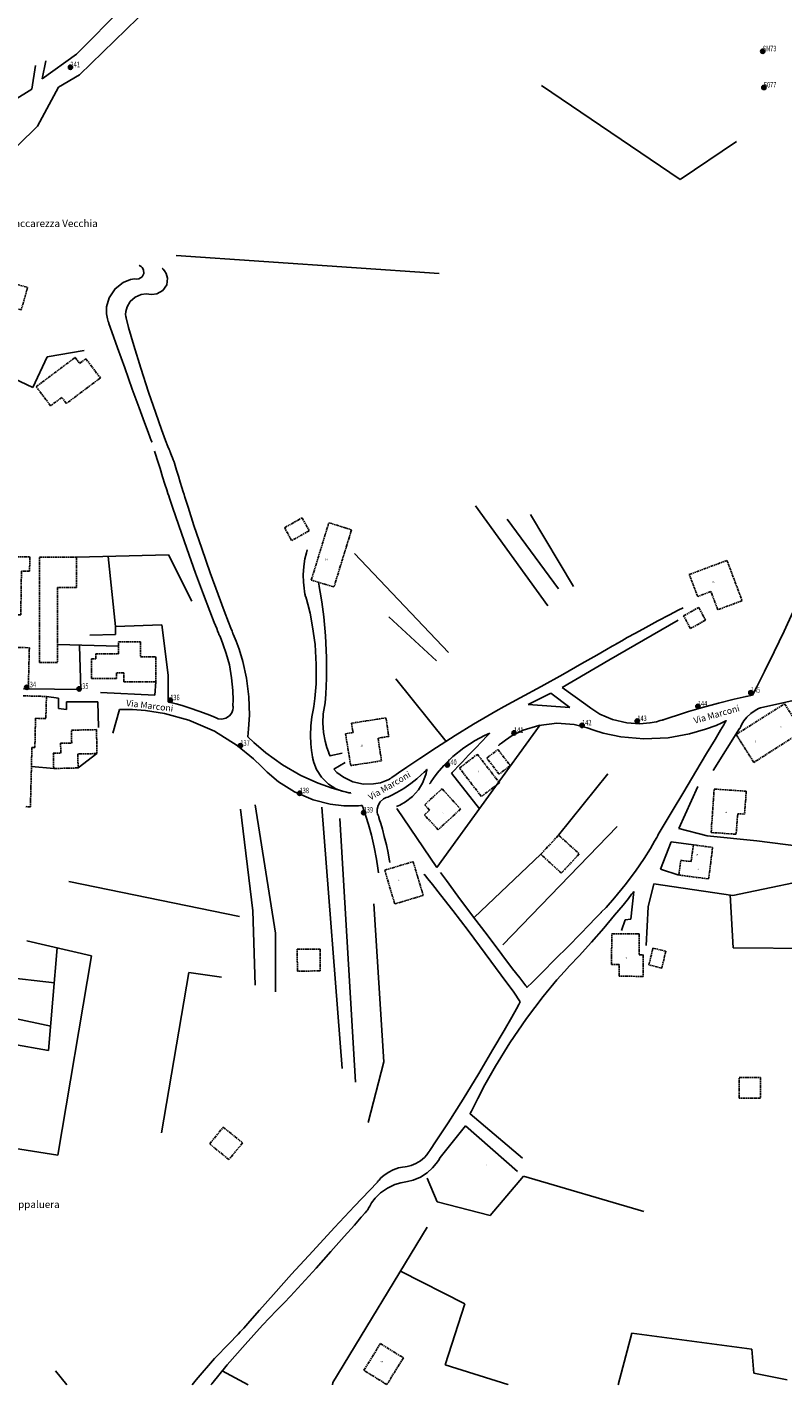
# Model space of a CAD drawing. Extents: x 1530631 to 1534359, y 5063467 to 5066810.
# Drawn here: x 1532879 to 1533233, y 5064143 to 5064777 of the extents above; entities that cross this region are included whole.
import ezdxf

# ---------------------------------------------------------------- set-up
doc = ezdxf.new("R2010")
doc.units = 0
doc.header["$LTSCALE"] = 0.1
doc.header["$MEASUREMENT"] = 0
doc.linetypes.add('CONTINUA', pattern=[0])
doc.linetypes.add('TIPO15', pattern=[35, 14, -3, 6, -3, 6, -3])
doc.layers.get('0').update_dxf_attribs({"linetype": 'CONTINUOUS'})
for name, color, linetype in [('02-001-CIVICO', 7, 'CONTINUA'), ('06-006-MONUMENTO', 253, 'TIPO15'), ('07-004-VIABILITÀ_-_SECONDARIA', 253, 'CONTINUA'), ('19-002-VARIE_TERRITORIALI', 253, 'CONTINUA'), ('19-008-TESTI_VIE_E_PIAZZE', 7, 'CONTINUA'), ('19-015-NOME_CENTRO_ABITATO', 7, 'CONTINUA'), ('ILLUMINAZIONE PUBBLICA', 1, 'CONTINUOUS')]:
    doc.layers.add(name, color=color, linetype=linetype)
doc.styles.get("Standard").update_dxf_attribs({"font": 'complex.shx'})

# ---------------------------------------------------------------- blocks, each defined once
blk = doc.blocks.new('symbolLayer0')
at = {"true_color": 0xff0c0c}
h = blk.add_hatch(color=1, dxfattribs=at)
h.dxf.hatch_style = 1
h.paths.add_polyline_path([(-1, 0, 1), (1, 0, 1)])
at = {"color": 18, "linetype": 'Continuous', "true_color": 0x000000}
blk.add_lwpolyline([(-1, 0, 1), (1, 0, 1)], format="xyb", close=True, dxfattribs=at)

msp = doc.modelspace()

# ---------------------------------------------------------------- linework, layer by layer
at = {"layer": '06-006-MONUMENTO'}
for points in [[(1532879.55, 5064655.59), (1532876.55, 5064645.09), (1532868.25, 5064647.49), (1532871.25, 5064657.99), (1532879.55, 5064655.59), (1532879.55, 5064655.59)], [(1532883.55, 5064609.19), (1532901.75, 5064622.89), (1532903.85, 5064620.09), (1532906.75, 5064622.29), (1532913.55, 5064613.29), (1532897.65, 5064601.39), (1532895.55, 5064604.19), (1532890.25, 5064600.29), (1532883.55, 5064609.19), (1532883.55, 5064609.19)], [(1533002.95, 5064537.29), (1532999.65, 5064543.29), (1533007.85, 5064547.89), (1533011.15, 5064541.89), (1533002.95, 5064537.29), (1533002.95, 5064537.29)], [(1533030.95, 5064542.29), (1533022.75, 5064515.59), (1533012.15, 5064518.79), (1533020.35, 5064545.59), (1533030.95, 5064542.29), (1533030.95, 5064542.29)], [(1532860.25, 5064529.89), (1532880.55, 5064529.59), (1532880.45, 5064522.89), (1532876.65, 5064522.89), (1532876.35, 5064502.49), (1532862.45, 5064502.69), (1532862.55, 5064510.29), (1532867.55, 5064510.19), (1532867.65, 5064517.59), (1532860.05, 5064517.69), (1532860.25, 5064529.89), (1532860.25, 5064529.89)], [(1532885.05, 5064529.49), (1532902.35, 5064529.49), (1532902.35, 5064515.29), (1532893.45, 5064515.29), (1532893.45, 5064480.29), (1532885.05, 5064480.29), (1532885.05, 5064529.49), (1532885.05, 5064529.49)], [(1533188.85, 5064521.39), (1533206.45, 5064527.99), (1533213.55, 5064509.19), (1533202.15, 5064504.89), (1533198.95, 5064513.49), (1533192.75, 5064511.09), (1533188.85, 5064521.39), (1533188.85, 5064521.39)], [(1533186.15, 5064502.09), (1533193.25, 5064505.99), (1533196.45, 5064500.09), (1533189.35, 5064496.19), (1533186.15, 5064502.09), (1533186.15, 5064502.09)], [(1532874.95, 5064487.29), (1532880.35, 5064487.19), (1532879.85, 5064467.89), (1532877.55, 5064467.89)], [(1532911.35, 5064484.39), (1532922.05, 5064484.39), (1532922.05, 5064489.89), (1532932.35, 5064489.89), (1532932.35, 5064482.89), (1532939.45, 5064482.89), (1532939.45, 5064471.19), (1532924.45, 5064471.19), (1532924.45, 5064475.49), (1532921.05, 5064475.49), (1532921.05, 5064472.79), (1532909.35, 5064472.79), (1532909.35, 5064481.99), (1532911.35, 5064481.99), (1532911.35, 5064484.39), (1532911.35, 5064484.39)], [(1532877.45, 5064464.69), (1532888.35, 5064464.39), (1532888.05, 5064454.09), (1532883.25, 5064454.19), (1532882.95, 5064440.49), (1532881.55, 5064440.49), (1532880.85, 5064412.79), (1532878.65, 5064412.89)], [(1533219.05, 5064433.59), (1533210.75, 5064446.59), (1533233.35, 5064460.99), (1533241.65, 5064447.99), (1533219.05, 5064433.59), (1533219.05, 5064433.59)], [(1532891.75, 5064430.69), (1532891.55, 5064437.89), (1532895.05, 5064437.89), (1532894.95, 5064442.49), (1532900.15, 5064442.59), (1532900.05, 5064448.59), (1532911.75, 5064448.89), (1532911.95, 5064437.69), (1532902.95, 5064437.49), (1532903.15, 5064430.99), (1532891.75, 5064430.69), (1532891.75, 5064430.69)], [(1533030.95, 5064451.89), (1533047.05, 5064454.39), (1533048.35, 5064445.69), (1533043.35, 5064444.89), (1533044.95, 5064434.29), (1533030.55, 5064432.09), (1533028.15, 5064446.99), (1533031.65, 5064447.49), (1533030.95, 5064451.89), (1533030.95, 5064451.89)], [(1533081.45, 5064430.89), (1533089.75, 5064437.39), (1533100.05, 5064424.09), (1533091.65, 5064417.59), (1533081.45, 5064430.89), (1533081.45, 5064430.89)], [(1533094.15, 5064435.59), (1533099.35, 5064439.59), (1533105.15, 5064432.09), (1533099.95, 5064428.09), (1533094.15, 5064435.59), (1533094.15, 5064435.59)], [(1533081.95, 5064411.79), (1533071.45, 5064402.09), (1533065.05, 5064408.99), (1533067.45, 5064411.29), (1533065.15, 5064413.79), (1533073.25, 5064421.19), (1533081.95, 5064411.79), (1533081.95, 5064411.79)], [(1533200.45, 5064421.09), (1533215.45, 5064420.09), (1533214.65, 5064409.39), (1533211.45, 5064409.59), (1533210.75, 5064399.99), (1533199.05, 5064400.79), (1533200.45, 5064421.09), (1533200.45, 5064421.09)], [(1533129.05, 5064381.79), (1533119.45, 5064390.59), (1533127.75, 5064399.59), (1533137.35, 5064390.79), (1533129.05, 5064381.79), (1533129.05, 5064381.79)], [(1533199.75, 5064393.79), (1533197.85, 5064379.09), (1533183.95, 5064380.89), (1533184.85, 5064387.79), (1533189.65, 5064387.19), (1533190.75, 5064394.99), (1533199.75, 5064393.79), (1533199.75, 5064393.79)], [(1533046.45, 5064383.19), (1533059.75, 5064387.19), (1533064.45, 5064371.39), (1533051.15, 5064367.39), (1533046.45, 5064383.19), (1533046.45, 5064383.19)], [(1533152.65, 5064353.49), (1533165.45, 5064353.39), (1533165.35, 5064343.59), (1533167.35, 5064343.59), (1533167.25, 5064333.49), (1533156.05, 5064333.69), (1533156.05, 5064339.09), (1533152.45, 5064339.09), (1533152.65, 5064353.49), (1533152.65, 5064353.49)], [(1533005.55, 5064346.19), (1533016.25, 5064346.29), (1533016.35, 5064336.09), (1533005.65, 5064335.99), (1533005.55, 5064346.19), (1533005.55, 5064346.19)], [(1533177.85, 5064345.29), (1533175.95, 5064337.39), (1533169.95, 5064338.89), (1533171.85, 5064346.79), (1533177.85, 5064345.29), (1533177.85, 5064345.29)], [(1533212.15, 5064276.59), (1533212.15, 5064286.19), (1533222.15, 5064286.19), (1533222.15, 5064276.59), (1533212.15, 5064276.59), (1533212.15, 5064276.59)], [(1532970.95, 5064262.99), (1532980.05, 5064255.69), (1532973.65, 5064247.89), (1532964.65, 5064255.19), (1532970.95, 5064262.99), (1532970.95, 5064262.99)], [(1533036.75, 5064149.39), (1533044.45, 5064161.89), (1533055.25, 5064155.19), (1533047.45, 5064142.69), (1533036.75, 5064149.39), (1533036.75, 5064149.39)]]:
    msp.add_lwpolyline(points, dxfattribs=at)
at = {"layer": '07-004-VIABILITÀ_-_SECONDARIA'}
for points in [[(1532946.35, 5064809.09), (1532902.35, 5064764.69)], [(1532947.35, 5064797.59), (1532903.75, 5064754.99)], [(1532902.35, 5064764.69), (1532886.35, 5064753.09)], [(1532886.35, 5064753.09), (1532888.05, 5064761.59)], [(1532883.15, 5064759.29), (1532881.45, 5064748.29)], [(1532903.75, 5064754.99), (1532893.95, 5064749.19)], [(1532881.45, 5064748.29), (1532859.15, 5064734.49)], [(1532893.95, 5064749.19), (1532884.15, 5064730.99)], [(1532884.15, 5064730.99), (1532865.95, 5064713.19)], [(1532929.55, 5064659.59), (1532930.25, 5064659.49), (1532931.55, 5064659.59), (1532933.05, 5064660.59), (1532933.85, 5064662.19), (1532933.65, 5064663.79), (1532933.15, 5064664.89), (1532932.55, 5064665.39), (1532932.05, 5064665.69), (1532931.85, 5064665.79), (1532931.85, 5064665.79), (1532931.75, 5064665.89), (1532931.75, 5064665.89), (1532931.75, 5064665.89), (1532931.75, 5064665.89)], [(1532936.25, 5064652.49), (1532937.55, 5064652.29), (1532939.95, 5064652.59), (1532942.75, 5064654.19), (1532944.55, 5064656.89), (1532944.85, 5064659.89), (1532944.25, 5064662.09), (1532943.55, 5064663.39), (1532942.95, 5064664.09), (1532942.65, 5064664.39), (1532942.55, 5064664.49), (1532942.45, 5064664.49), (1532942.45, 5064664.49), (1532942.45, 5064664.49), (1532942.45, 5064664.49)], [(1532929.55, 5064659.59), (1532927.65, 5064659.29), (1532924.15, 5064657.89), (1532920.45, 5064654.99), (1532917.65, 5064650.79), (1532916.45, 5064646.59), (1532916.45, 5064643.19), (1532916.85, 5064640.89), (1532917.15, 5064639.69), (1532917.45, 5064639.09), (1532917.55, 5064638.79), (1532917.55, 5064638.79), (1532917.55, 5064638.79), (1532917.55, 5064638.79), (1532917.55, 5064638.79)], [(1532936.25, 5064652.49), (1532934.95, 5064652.59), (1532932.55, 5064652.29), (1532929.75, 5064651.09), (1532927.45, 5064648.99), (1532926.05, 5064646.49), (1532925.45, 5064644.29), (1532925.35, 5064642.89), (1532925.45, 5064641.99), (1532925.55, 5064641.59), (1532925.55, 5064641.49), (1532925.55, 5064641.39), (1532925.55, 5064641.39), (1532925.55, 5064641.39), (1532925.55, 5064641.39)], [(1532925.55, 5064641.39), (1532926.75, 5064636.89), (1532929.15, 5064628.49), (1532932.45, 5064617.79), (1532936.05, 5064606.69), (1532939.45, 5064596.79), (1532942.15, 5064589.19), (1532944.05, 5064584.09), (1532945.15, 5064581.29), (1532945.65, 5064579.89), (1532945.95, 5064579.29), (1532945.95, 5064579.09), (1532945.95, 5064579.09), (1532945.95, 5064579.09), (1532945.95, 5064579.09)], [(1532917.55, 5064638.79), (1532918.95, 5064634.79), (1532921.55, 5064627.39), (1532924.95, 5064617.99), (1532928.45, 5064608.09), (1532931.75, 5064599.29), (1532934.25, 5064592.49), (1532935.95, 5064587.89), (1532936.85, 5064585.29), (1532937.35, 5064584.09), (1532937.55, 5064583.59), (1532937.55, 5064583.39), (1532937.55, 5064583.39), (1532937.55, 5064583.39), (1532937.55, 5064583.39)], [(1532938.85, 5064579.09), (1532939.35, 5064577.59), (1532940.25, 5064574.69), (1532941.45, 5064570.99), (1532942.65, 5064567.09), (1532943.75, 5064563.69), (1532944.55, 5064560.99), (1532945.15, 5064559.29), (1532945.55, 5064558.19), (1532945.65, 5064557.79), (1532945.75, 5064557.59), (1532945.75, 5064557.49), (1532945.75, 5064557.49), (1532945.75, 5064557.49), (1532945.75, 5064557.49)], [(1532945.95, 5064579.09), (1532946.15, 5064578.69), (1532946.45, 5064577.89), (1532946.85, 5064576.99), (1532947.25, 5064575.99), (1532947.55, 5064575.09), (1532947.85, 5064574.39), (1532948.05, 5064573.89), (1532948.15, 5064573.59), (1532948.15, 5064573.49), (1532948.25, 5064573.49), (1532948.25, 5064573.39), (1532948.25, 5064573.39), (1532948.25, 5064573.39), (1532948.25, 5064573.39)], [(1532948.25, 5064573.39), (1532948.55, 5064572.29), (1532949.15, 5064570.19), (1532950.05, 5064567.39), (1532950.85, 5064564.59), (1532951.65, 5064562.09), (1532952.25, 5064560.09), (1532952.65, 5064558.79), (1532952.85, 5064557.99), (1532953.05, 5064557.69), (1532953.05, 5064557.49), (1532953.05, 5064557.49), (1532953.05, 5064557.49), (1532953.05, 5064557.49), (1532953.05, 5064557.49)], [(1532945.75, 5064557.49), (1532947.25, 5064552.89), (1532950.15, 5064544.39), (1532953.95, 5064533.49), (1532958.05, 5064522.09), (1532961.75, 5064511.99), (1532964.75, 5064504.19), (1532966.75, 5064498.99), (1532967.95, 5064496.09), (1532968.45, 5064494.59), (1532968.75, 5064494.09), (1532968.75, 5064493.89), (1532968.85, 5064493.89), (1532968.85, 5064493.79), (1532968.85, 5064493.79)], [(1532953.05, 5064557.49), (1532954.55, 5064552.89), (1532957.25, 5064544.39), (1532960.95, 5064533.49), (1532964.85, 5064522.19), (1532968.55, 5064512.09), (1532971.45, 5064504.39), (1532973.45, 5064499.19), (1532974.55, 5064496.29), (1532975.15, 5064494.89), (1532975.35, 5064494.29), (1532975.35, 5064494.09), (1532975.45, 5064494.09), (1532975.45, 5064494.09), (1532975.45, 5064494.09)], [(1533010.25, 5064532.99), (1533009.85, 5064531.49), (1533009.15, 5064528.69), (1533008.65, 5064525.09), (1533008.35, 5064521.19), (1533008.45, 5064517.79), (1533008.75, 5064515.09), (1533008.95, 5064513.39), (1533009.15, 5064512.39), (1533009.25, 5064511.89), (1533009.35, 5064511.69), (1533009.35, 5064511.69), (1533009.35, 5064511.69), (1533009.35, 5064511.69), (1533009.35, 5064511.69)], [(1533218.35, 5064464.99), (1533220.35, 5064468.89), (1533224.05, 5064475.99), (1533228.55, 5064485.29), (1533233.15, 5064494.99), (1533237.25, 5064503.79), (1533240.25, 5064510.59), (1533242.25, 5064515.09), (1533243.35, 5064517.69), (1533243.85, 5064518.99), (1533244.15, 5064519.49), (1533244.15, 5064519.59), (1533244.15, 5064519.69), (1533244.15, 5064519.69), (1533244.15, 5064519.69)], [(1533018.65, 5064461.49), (1533018.95, 5064465.49), (1533019.25, 5064472.99), (1533019.25, 5064482.59), (1533018.75, 5064492.69), (1533017.95, 5064501.69), (1533017.05, 5064508.59), (1533016.35, 5064513.19), (1533015.85, 5064515.79), (1533015.65, 5064517.09), (1533015.55, 5064517.59), (1533015.55, 5064517.69), (1533015.55, 5064517.79), (1533015.45, 5064517.79), (1533015.45, 5064517.79)], [(1533013.35, 5064459.69), (1533013.85, 5064463.39), (1533014.35, 5064470.29), (1533014.45, 5064479.29), (1533013.95, 5064488.69), (1533012.75, 5064496.99), (1533011.55, 5064503.29), (1533010.55, 5064507.49), (1533009.85, 5064509.89), (1533009.55, 5064510.99), (1533009.35, 5064511.49), (1533009.35, 5064511.59), (1533009.35, 5064511.69), (1533009.35, 5064511.69), (1533009.35, 5064511.69)], [(1533185.95, 5064505.89), (1533183.65, 5064504.69), (1533179.55, 5064502.59), (1533174.15, 5064499.69), (1533168.55, 5064496.69), (1533163.65, 5064493.99), (1533159.85, 5064491.89), (1533157.35, 5064490.39), (1533155.85, 5064489.59), (1533155.15, 5064489.19), (1533154.85, 5064489.09), (1533154.85, 5064488.99), (1533154.75, 5064488.99), (1533154.75, 5064488.99), (1533154.75, 5064488.99)], [(1533183.65, 5064500.09), (1533151.25, 5064481.39)], [(1532975.45, 5064460.09), (1532975.55, 5064462.59), (1532975.45, 5064467.19), (1532974.85, 5064473.09), (1532973.85, 5064479.19), (1532972.35, 5064484.49), (1532970.95, 5064488.59), (1532969.95, 5064491.19), (1532969.35, 5064492.69), (1532968.95, 5064493.39), (1532968.85, 5064493.69), (1532968.85, 5064493.79), (1532968.85, 5064493.79), (1532968.85, 5064493.79), (1532968.85, 5064493.79)], [(1532982.55, 5064445.59), (1532982.85, 5064449.19), (1532983.25, 5064455.69), (1532982.95, 5064464.19), (1532981.85, 5064472.99), (1532980.15, 5064480.69), (1532978.35, 5064486.49), (1532976.95, 5064490.29), (1532976.15, 5064492.49), (1532975.65, 5064493.49), (1532975.45, 5064493.89), (1532975.45, 5064494.09), (1532975.45, 5064494.09), (1532975.45, 5064494.09), (1532975.45, 5064494.09)], [(1532904.35, 5064467.59), (1532903.85, 5064488.09)], [(1533098.35, 5064457.49), (1533102.35, 5064459.69), (1533109.85, 5064463.79), (1533119.55, 5064469.09), (1533129.65, 5064474.69), (1533138.65, 5064479.79), (1533145.55, 5064483.69), (1533150.15, 5064486.39), (1533152.85, 5064487.89), (1533154.05, 5064488.59), (1533154.55, 5064488.89), (1533154.75, 5064488.99), (1533154.75, 5064488.99), (1533154.75, 5064488.99), (1533154.75, 5064488.99)], [(1533151.25, 5064481.39), (1533129.45, 5064468.59)], [(1532945.25, 5064474.29), (1532945.25, 5064461.89)], [(1532879.85, 5064467.89), (1532904.35, 5064467.59)], [(1532938.95, 5064464.99), (1532939.45, 5064471.19)], [(1533129.45, 5064468.59), (1533140.55, 5064460.59)], [(1532888.35, 5064464.39), (1532894.05, 5064463.59)], [(1532894.05, 5064463.59), (1532894.05, 5064458.69)], [(1532897.65, 5064461.89), (1532912.35, 5064461.89)], [(1532897.65, 5064458.29), (1532897.65, 5064461.89)], [(1532912.35, 5064461.89), (1532912.75, 5064449.89)], [(1532913.65, 5064466.29), (1532938.95, 5064464.99)], [(1532967.95, 5064454.29), (1532966.35, 5064454.99), (1532963.45, 5064456.19), (1532959.55, 5064457.59), (1532955.55, 5064458.99), (1532951.85, 5064460.09), (1532949.05, 5064460.89), (1532947.15, 5064461.39), (1532946.05, 5064461.69), (1532945.55, 5064461.79), (1532945.35, 5064461.79), (1532945.25, 5064461.89), (1532945.25, 5064461.89), (1532945.25, 5064461.89), (1532945.25, 5064461.89)], [(1533018.65, 5064461.49), (1533018.25, 5064459.69), (1533017.75, 5064456.29), (1533017.55, 5064451.99), (1533017.85, 5064447.49), (1533018.55, 5064443.49), (1533019.45, 5064440.49), (1533020.15, 5064438.49), (1533020.55, 5064437.39), (1533020.75, 5064436.89), (1533020.85, 5064436.69), (1533020.85, 5064436.59), (1533020.85, 5064436.59), (1533020.85, 5064436.59), (1533020.85, 5064436.59)], [(1533124.15, 5064465.89), (1533113.45, 5064460.59)], [(1533132.95, 5064459.19), (1533124.15, 5064465.89)], [(1533218.35, 5064464.99), (1533215.35, 5064464.39), (1533209.75, 5064463.09), (1533202.55, 5064461.29), (1533195.05, 5064459.29), (1533188.45, 5064457.29), (1533183.35, 5064455.69), (1533179.95, 5064454.59), (1533178.05, 5064453.89), (1533177.15, 5064453.59), (1533176.75, 5064453.49), (1533176.65, 5064453.49), (1533176.55, 5064453.49), (1533176.55, 5064453.49), (1533176.55, 5064453.49)], [(1533244.45, 5064463.99), (1533222.15, 5064459.09)], [(1532894.05, 5064458.69), (1532897.65, 5064458.29)], [(1532922.55, 5064458.29), (1532919.45, 5064447.19)], [(1532988.85, 5064431.59), (1532985.05, 5064435.29), (1532977.45, 5064441.39), (1532966.85, 5064448.09), (1532954.85, 5064453.29), (1532943.55, 5064456.49), (1532934.65, 5064457.89), (1532928.55, 5064458.29), (1532925.15, 5064458.29), (1532923.45, 5064458.29), (1532922.85, 5064458.29), (1532922.65, 5064458.29), (1532922.55, 5064458.29), (1532922.55, 5064458.29), (1532922.55, 5064458.29)], [(1532967.95, 5064454.29), (1532968.65, 5064453.99), (1532970.25, 5064453.79), (1532972.15, 5064454.19), (1532973.85, 5064455.29), (1532974.95, 5064456.79), (1532975.45, 5064458.19), (1532975.55, 5064459.09), (1532975.55, 5064459.69), (1532975.55, 5064459.89), (1532975.45, 5064459.99), (1532975.45, 5064460.09), (1532975.45, 5064460.09), (1532975.45, 5064460.09), (1532975.45, 5064460.09)], [(1533013.35, 5064459.69), (1533012.95, 5064457.99), (1533012.35, 5064454.79), (1533011.95, 5064450.59), (1533011.75, 5064446.19), (1533011.95, 5064442.29), (1533012.25, 5064439.19), (1533012.55, 5064437.19), (1533012.75, 5064436.09), (1533012.85, 5064435.59), (1533012.85, 5064435.29), (1533012.85, 5064435.29), (1533012.85, 5064435.29), (1533012.85, 5064435.19), (1533012.85, 5064435.19)], [(1533098.35, 5064457.49), (1533094.65, 5064455.29), (1533087.95, 5064451.39), (1533079.45, 5064446.19), (1533070.65, 5064440.59), (1533062.85, 5064435.39), (1533056.85, 5064431.39), (1533052.85, 5064428.69), (1533050.65, 5064427.09), (1533049.55, 5064426.29), (1533049.15, 5064425.99), (1533048.95, 5064425.89), (1533048.95, 5064425.89), (1533048.95, 5064425.89), (1533048.95, 5064425.89)], [(1533113.45, 5064460.59), (1533132.95, 5064459.19)], [(1533140.55, 5064460.59), (1533142.75, 5064458.89), (1533146.95, 5064456.19), (1533152.95, 5064453.59), (1533159.65, 5064451.99), (1533165.75, 5064451.59), (1533170.45, 5064451.99), (1533173.55, 5064452.59), (1533175.25, 5064453.09), (1533176.15, 5064453.29), (1533176.45, 5064453.39), (1533176.55, 5064453.39), (1533176.55, 5064453.49), (1533176.55, 5064453.49), (1533176.55, 5064453.49)], [(1533222.15, 5064459.09), (1533221.25, 5064458.79), (1533219.55, 5064457.89), (1533217.65, 5064456.49), (1533215.75, 5064454.69), (1533214.35, 5064452.99), (1533213.35, 5064451.49), (1533212.85, 5064450.39), (1533212.55, 5064449.79), (1533212.45, 5064449.49), (1533212.45, 5064449.39), (1533212.45, 5064449.39), (1533212.45, 5064449.39), (1533212.35, 5064449.39), (1533212.35, 5064449.39)], [(1533144.25, 5064448.59), (1533141.05, 5064449.79), (1533134.95, 5064451.29), (1533126.85, 5064451.89), (1533118.45, 5064450.89), (1533111.25, 5064448.69), (1533106.05, 5064446.09), (1533102.85, 5064443.89), (1533101.05, 5064442.59), (1533100.15, 5064441.89), (1533099.85, 5064441.59), (1533099.75, 5064441.49), (1533099.75, 5064441.49), (1533099.75, 5064441.49), (1533099.75, 5064441.49)], [(1533144.25, 5064448.59), (1533148.55, 5064447.29), (1533156.85, 5064445.59), (1533167.65, 5064444.59), (1533178.95, 5064445.09), (1533188.95, 5064446.89), (1533196.45, 5064449.09), (1533201.35, 5064450.89), (1533204.05, 5064452.09), (1533205.35, 5064452.69), (1533205.85, 5064452.99), (1533206.05, 5064452.99), (1533206.05, 5064453.09), (1533206.05, 5064453.09), (1533206.05, 5064453.09)], [(1533174.35, 5064399.89), (1533176.65, 5064403.69), (1533180.85, 5064410.69), (1533186.25, 5064419.79), (1533191.95, 5064429.29), (1533196.95, 5064437.79), (1533200.85, 5064444.29), (1533203.45, 5064448.69), (1533204.95, 5064451.19), (1533205.65, 5064452.39), (1533205.95, 5064452.89), (1533206.05, 5064452.99), (1533206.05, 5064453.09), (1533206.05, 5064453.09), (1533206.05, 5064453.09)], [(1533212.35, 5064449.39), (1533199.95, 5064429.79)], [(1532982.55, 5064445.59), (1532985.35, 5064442.89), (1532990.95, 5064437.99), (1532998.65, 5064432.39), (1533007.25, 5064427.39), (1533015.35, 5064423.79), (1533021.85, 5064421.49), (1533026.25, 5064420.29), (1533028.75, 5064419.69), (1533029.95, 5064419.39), (1533030.45, 5064419.29), (1533030.65, 5064419.29), (1533030.65, 5064419.29), (1533030.65, 5064419.29), (1533030.65, 5064419.29)], [(1533095.55, 5064447.19), (1533093.15, 5064446.09), (1533088.75, 5064443.79), (1533083.45, 5064440.39), (1533078.25, 5064436.29), (1533074.05, 5064432.09), (1533071.05, 5064428.59), (1533069.25, 5064426.19), (1533068.25, 5064424.69), (1533067.85, 5064423.99), (1533067.65, 5064423.79), (1533067.55, 5064423.69), (1533067.55, 5064423.59), (1533067.55, 5064423.59), (1533067.55, 5064423.59)], [(1533095.55, 5064447.19), (1533094.25, 5064445.89), (1533091.85, 5064443.39), (1533088.85, 5064440.29), (1533085.65, 5064436.89), (1533082.85, 5064433.89), (1533080.65, 5064431.59), (1533079.25, 5064430.09), (1533078.35, 5064429.19), (1533077.95, 5064428.79), (1533077.85, 5064428.59), (1533077.75, 5064428.49), (1533077.75, 5064428.49), (1533077.75, 5064428.49), (1533077.75, 5064428.49)], [(1533020.85, 5064436.59), (1533026.65, 5064437.89)], [(1532988.85, 5064431.59), (1532991.45, 5064428.99), (1532996.75, 5064424.49), (1533004.35, 5064419.79), (1533012.95, 5064416.09), (1533020.95, 5064414.09), (1533027.35, 5064413.29), (1533031.65, 5064413.19), (1533034.15, 5064413.29), (1533035.35, 5064413.39), (1533035.75, 5064413.39), (1533035.95, 5064413.39), (1533035.95, 5064413.39), (1533035.95, 5064413.39), (1533035.95, 5064413.39)], [(1533012.85, 5064435.19), (1533013.35, 5064433.49), (1533014.55, 5064430.29), (1533016.95, 5064426.59), (1533020.15, 5064423.39), (1533023.65, 5064421.19), (1533026.55, 5064420.09), (1533028.65, 5064419.59), (1533029.75, 5064419.29), (1533030.35, 5064419.29), (1533030.65, 5064419.29), (1533030.65, 5064419.29), (1533030.65, 5064419.29), (1533030.65, 5064419.29), (1533030.65, 5064419.29)], [(1533028.05, 5064433.49), (1533022.65, 5064430.39)], [(1533022.65, 5064430.39), (1533024.15, 5064428.89), (1533027.15, 5064426.59), (1533031.55, 5064424.49), (1533036.55, 5064423.39), (1533041.15, 5064423.49), (1533044.55, 5064424.09), (1533046.85, 5064424.89), (1533048.05, 5064425.49), (1533048.65, 5064425.79), (1533048.85, 5064425.89), (1533048.85, 5064425.89), (1533048.95, 5064425.89), (1533048.95, 5064425.89), (1533048.95, 5064425.89)], [(1533047.95, 5064417.39), (1533049.45, 5064418.09), (1533052.05, 5064419.49), (1533055.35, 5064421.39), (1533058.65, 5064423.69), (1533061.45, 5064425.89), (1533063.55, 5064427.69), (1533064.95, 5064428.99), (1533065.65, 5064429.69), (1533066.05, 5064430.09), (1533066.15, 5064430.29), (1533066.15, 5064430.29), (1533066.25, 5064430.29), (1533066.25, 5064430.29), (1533066.25, 5064430.29)], [(1533051.95, 5064412.99), (1533053.55, 5064413.59), (1533056.25, 5064415.09), (1533059.45, 5064417.59), (1533062.25, 5064420.69), (1533064.15, 5064423.89), (1533065.25, 5064426.59), (1533065.85, 5064428.39), (1533066.05, 5064429.49), (1533066.15, 5064429.99), (1533066.15, 5064430.19), (1533066.25, 5064430.29), (1533066.25, 5064430.29), (1533066.25, 5064430.29), (1533066.25, 5064430.29)], [(1533047.95, 5064417.39), (1533047.15, 5064417.19), (1533045.85, 5064416.49), (1533044.35, 5064415.19), (1533043.35, 5064413.49), (1533042.95, 5064411.69), (1533042.95, 5064410.29), (1533043.15, 5064409.39), (1533043.35, 5064408.89), (1533043.45, 5064408.69), (1533043.55, 5064408.59), (1533043.55, 5064408.49), (1533043.55, 5064408.49), (1533043.55, 5064408.49), (1533043.55, 5064408.49)], [(1533192.85, 5064422.29), (1533183.95, 5064402.69)], [(1533043.55, 5064381.89), (1533043.25, 5064384.19), (1533042.55, 5064388.39), (1533041.55, 5064393.89), (1533040.25, 5064399.59), (1533038.85, 5064404.59), (1533037.65, 5064408.39), (1533036.85, 5064410.89), (1533036.35, 5064412.29), (1533036.15, 5064412.99), (1533036.05, 5064413.29), (1533035.95, 5064413.39), (1533035.95, 5064413.39), (1533035.95, 5064413.39), (1533035.95, 5064413.39)], [(1533048.85, 5064386.79), (1533048.55, 5064388.29), (1533048.05, 5064391.29), (1533047.25, 5064394.99), (1533046.25, 5064398.89), (1533045.35, 5064402.39), (1533044.65, 5064404.99), (1533044.05, 5064406.79), (1533043.75, 5064407.79), (1533043.65, 5064408.29), (1533043.55, 5064408.49), (1533043.55, 5064408.49), (1533043.55, 5064408.49), (1533043.55, 5064408.49), (1533043.55, 5064408.49)], [(1533147.65, 5064363.49), (1533149.95, 5064365.79), (1533153.95, 5064370.29), (1533158.85, 5064376.29), (1533163.65, 5064382.69), (1533167.75, 5064388.69), (1533170.65, 5064393.39), (1533172.55, 5064396.69), (1533173.65, 5064398.49), (1533174.15, 5064399.39), (1533174.35, 5064399.79), (1533174.35, 5064399.89), (1533174.35, 5064399.89), (1533174.35, 5064399.89), (1533174.35, 5064399.89)], [(1533183.95, 5064402.69), (1533197.25, 5064399.19)], [(1533197.25, 5064399.19), (1533220.45, 5064396.89)], [(1533175.45, 5064383.59), (1533180.35, 5064396.49)], [(1533180.35, 5064396.49), (1533190.75, 5064394.99)], [(1533109.85, 5064321.69), (1533106.75, 5064326.09), (1533100.95, 5064334.09), (1533093.45, 5064344.29), (1533085.45, 5064354.99), (1533078.25, 5064364.39), (1533072.55, 5064371.69), (1533068.75, 5064376.49), (1533066.55, 5064379.19), (1533065.55, 5064380.49), (1533065.15, 5064380.99), (1533064.95, 5064381.19), (1533064.95, 5064381.19), (1533064.95, 5064381.29), (1533064.95, 5064381.29)], [(1533072.55, 5064382.09), (1533075.35, 5064378.29), (1533080.65, 5064371.09), (1533087.55, 5064361.89), (1533094.85, 5064352.29), (1533101.25, 5064343.69), (1533106.25, 5064337.09), (1533109.65, 5064332.79), (1533111.55, 5064330.29), (1533112.45, 5064329.09), (1533112.85, 5064328.59), (1533112.95, 5064328.39), (1533112.95, 5064328.39), (1533112.95, 5064328.39), (1533112.95, 5064328.39)], [(1533183.95, 5064380.89), (1533175.45, 5064383.59)], [(1533130.45, 5064335.89), (1533132.85, 5064338.39), (1533137.35, 5064343.19), (1533143.05, 5064349.49), (1533148.85, 5064356.09), (1533153.95, 5064362.09), (1533157.85, 5064366.89), (1533160.35, 5064369.99), (1533161.85, 5064371.89), (1533162.55, 5064372.69), (1533162.75, 5064373.09), (1533162.85, 5064373.19), (1533162.85, 5064373.19), (1533162.85, 5064373.19), (1533162.85, 5064373.19)], [(1533161.55, 5064360.29), (1533162.85, 5064373.19)], [(1533172.25, 5064376.79), (1533169.55, 5064366.09)], [(1533209.15, 5064371.39), (1533172.25, 5064376.79)], [(1533215.85, 5064372.79), (1533209.15, 5064371.39)], [(1533169.55, 5064366.09), (1533168.65, 5064347.89)], [(1533112.95, 5064328.39), (1533115.55, 5064330.89), (1533120.15, 5064335.49), (1533126.05, 5064341.39), (1533132.35, 5064347.69), (1533137.85, 5064353.29), (1533142.05, 5064357.69), (1533144.85, 5064360.59), (1533146.45, 5064362.19), (1533147.25, 5064362.99), (1533147.55, 5064363.29), (1533147.65, 5064363.39), (1533147.65, 5064363.49), (1533147.65, 5064363.49), (1533147.65, 5064363.49)], [(1533157.15, 5064354.99), (1533158.85, 5064359.89)], [(1533158.85, 5064359.89), (1533161.55, 5064360.29)], [(1533130.45, 5064335.89), (1533126.85, 5064331.89), (1533120.55, 5064324.19), (1533112.75, 5064313.79), (1533104.95, 5064302.39), (1533098.25, 5064291.59), (1533093.25, 5064282.79), (1533089.95, 5064276.49), (1533088.05, 5064272.69), (1533087.05, 5064270.59), (1533086.55, 5064269.69), (1533086.45, 5064269.39), (1533086.35, 5064269.29), (1533086.35, 5064269.29), (1533086.35, 5064269.29), (1533086.35, 5064269.29)], [(1533067.55, 5064252.09), (1533070.55, 5064256.59), (1533076.05, 5064265.09), (1533083.15, 5064276.19), (1533090.45, 5064288.19), (1533097.05, 5064299.29), (1533102.25, 5064308.19), (1533105.85, 5064314.49), (1533108.05, 5064318.29), (1533109.15, 5064320.39), (1533109.65, 5064321.29), (1533109.85, 5064321.59), (1533109.85, 5064321.69), (1533109.85, 5064321.69), (1533109.85, 5064321.69), (1533109.85, 5064321.69)], [(1533086.35, 5064269.29), (1533110.85, 5064248.59)], [(1533072.45, 5064248.89), (1533084.15, 5064263.69)], [(1533084.15, 5064263.69), (1533108.55, 5064242.39)], [(1533055.95, 5064244.49), (1533056.95, 5064244.59), (1533058.85, 5064245.09), (1533061.05, 5064245.99), (1533063.25, 5064247.29), (1533065.05, 5064248.79), (1533066.15, 5064250.09), (1533066.85, 5064251.09), (1533067.25, 5064251.59), (1533067.45, 5064251.89), (1533067.45, 5064251.99), (1533067.55, 5064252.09), (1533067.55, 5064252.09), (1533067.55, 5064252.09), (1533067.55, 5064252.09)], [(1533055.55, 5064237.39), (1533057.05, 5064237.59), (1533059.75, 5064238.29), (1533063.15, 5064239.69), (1533066.35, 5064241.69), (1533068.85, 5064243.99), (1533070.55, 5064245.99), (1533071.55, 5064247.39), (1533072.05, 5064248.29), (1533072.25, 5064248.69), (1533072.35, 5064248.89), (1533072.35, 5064248.89), (1533072.45, 5064248.89), (1533072.45, 5064248.89), (1533072.45, 5064248.89)], [(1533055.95, 5064244.49), (1533054.85, 5064244.39), (1533052.95, 5064243.99), (1533050.45, 5064243.09), (1533048.05, 5064241.89), (1533046.05, 5064240.49), (1533044.65, 5064239.29), (1533043.85, 5064238.29), (1533043.35, 5064237.79), (1533043.15, 5064237.59), (1533043.05, 5064237.39), (1533043.05, 5064237.39), (1533043.05, 5064237.39), (1533043.05, 5064237.39), (1533043.05, 5064237.39)], [(1533043.05, 5064237.39), (1533039.35, 5064233.49), (1533032.35, 5064226.09), (1533023.05, 5064216.19), (1533012.85, 5064205.09), (1533002.95, 5064194.29), (1532994.55, 5064184.89), (1532987.95, 5064177.49), (1532983.35, 5064172.29), (1532980.55, 5064169.09), (1532978.95, 5064167.29), (1532978.15, 5064166.39), (1532977.85, 5064166.09), (1532977.75, 5064165.89), (1532977.65, 5064165.89), (1532977.65, 5064165.89), (1532977.65, 5064165.89), (1532977.65, 5064165.89), (1532977.65, 5064165.89)], [(1533055.55, 5064237.39), (1533053.95, 5064237.09), (1533051.15, 5064236.19), (1533047.75, 5064234.59), (1533044.55, 5064232.29), (1533042.05, 5064229.89), (1533040.35, 5064227.69), (1533039.45, 5064226.09), (1533038.95, 5064225.19), (1533038.75, 5064224.79), (1533038.65, 5064224.59), (1533038.65, 5064224.49), (1533038.65, 5064224.49), (1533038.65, 5064224.49), (1533038.65, 5064224.49)], [(1532999.45, 5064180.99), (1533002.35, 5064183.99), (1533007.55, 5064189.69), (1533014.35, 5064197.09), (1533021.35, 5064204.89), (1533027.55, 5064211.89), (1533032.35, 5064217.29), (1533035.45, 5064220.89), (1533037.25, 5064222.99), (1533038.15, 5064223.99), (1533038.45, 5064224.29), (1533038.55, 5064224.49), (1533038.65, 5064224.49), (1533038.65, 5064224.49), (1533038.65, 5064224.49)], [(1532999.45, 5064180.99), (1532995.85, 5064177.29), (1532989.35, 5064170.49), (1532981.25, 5064161.49), (1532972.85, 5064151.89), (1532965.65, 5064143.09), (1532965.25, 5064142.58)], [(1532977.65, 5064165.89), (1532973.85, 5064162.09), (1532966.85, 5064154.89), (1532958.25, 5064144.89), (1532956.49, 5064142.58)], [(1533218.95, 5064148.09), (1533234.55, 5064144.99)]]:
    msp.add_lwpolyline(points, dxfattribs=at)
at = {"layer": '19-002-VARIE_TERRITORIALI'}
for points in [[(1533184.55, 5064706.09), (1533119.75, 5064750.09)], [(1533210.85, 5064723.79), (1533184.55, 5064706.09)], [(1532949.05, 5064670.59), (1533071.85, 5064662.09)], [(1532827.65, 5064634.59), (1532881.95, 5064608.89)], [(1532881.95, 5064608.89), (1532888.75, 5064623.19)], [(1532888.75, 5064623.19), (1532905.95, 5064626.09)], [(1533088.95, 5064553.49), (1533122.65, 5064506.69)], [(1533103.75, 5064547.29), (1533127.75, 5064514.69)], [(1533114.65, 5064549.49), (1533134.65, 5064515.79)], [(1533032.35, 5064531.29), (1533076.35, 5064484.99)], [(1532902.35, 5064529.49), (1532945.35, 5064530.59)], [(1532920.65, 5064497.09), (1532917.25, 5064529.89)], [(1532945.35, 5064530.59), (1532956.35, 5064508.89)], [(1533048.35, 5064501.59), (1533070.65, 5064480.99)], [(1532920.65, 5064493.39), (1532908.55, 5064493.09)], [(1532942.35, 5064497.89), (1532920.65, 5064497.09)], [(1532920.65, 5064497.09), (1532920.65, 5064493.39)], [(1532945.25, 5064474.29), (1532942.35, 5064497.89)], [(1532893.45, 5064488.69), (1532922.05, 5064487.89)], [(1533075.15, 5064443.39), (1533051.65, 5064472.69)], [(1533119.15, 5064451.09), (1533070.85, 5064384.39)], [(1532903.15, 5064430.99), (1532911.95, 5064437.69)], [(1532891.75, 5064430.69), (1532881.35, 5064431.69)], [(1533077.75, 5064428.49), (1533090.75, 5064411.89)], [(1533127.75, 5064399.59), (1533150.75, 5064428.19)], [(1532979.05, 5064411.69), (1532984.85, 5064364.19)], [(1532985.95, 5064413.79), (1532995.45, 5064353.69)], [(1533017.05, 5064412.69), (1533026.55, 5064290.39)], [(1533070.85, 5064384.39), (1533052.05, 5064411.99)], [(1533025.55, 5064407.39), (1533032.85, 5064284.09)], [(1533155.15, 5064403.59), (1533101.75, 5064348.29)], [(1533220.45, 5064396.89), (1533248.45, 5064393.29)], [(1533119.45, 5064390.59), (1533088.25, 5064360.99)], [(1533248.75, 5064379.59), (1533215.85, 5064372.79)], [(1532898.85, 5064377.89), (1532978.55, 5064361.59)], [(1533041.35, 5064367.39), (1533046.05, 5064293.59)], [(1533207.95, 5064371.59), (1533209.35, 5064346.89)], [(1532984.85, 5064364.19), (1532985.95, 5064329.39)], [(1532995.45, 5064353.69), (1532995.45, 5064326.29)], [(1532879.25, 5064350.19), (1532909.45, 5064343.09)], [(1532889.35, 5064298.89), (1532893.35, 5064346.89)], [(1533209.35, 5064346.89), (1533246.95, 5064346.49)], [(1532909.45, 5064343.09), (1532893.65, 5064249.89)], [(1532954.85, 5064335.29), (1532942.15, 5064260.39)], [(1532970.15, 5064333.09), (1532954.85, 5064335.29)], [(1532867.65, 5064333.39), (1532892.05, 5064330.59)], [(1532872.15, 5064314.19), (1532890.35, 5064310.19)], [(1532871.65, 5064301.99), (1532889.35, 5064298.89)], [(1533046.05, 5064293.59), (1533038.65, 5064265.19)], [(1532893.65, 5064249.89), (1532863.95, 5064254.59)], [(1533066.35, 5064239.19), (1533070.95, 5064228.19)], [(1533095.75, 5064221.79), (1533111.35, 5064240.19)], [(1533111.35, 5064240.19), (1533167.55, 5064223.59)], [(1533070.95, 5064228.19), (1533095.75, 5064221.79)], [(1533066.35, 5064216.29), (1533022.25, 5064143.69)], [(1533053.85, 5064195.69), (1533083.85, 5064180.39)], [(1533083.85, 5064180.39), (1533074.65, 5064151.99)], [(1533155.54, 5064142.58), (1533161.95, 5064166.69)], [(1533161.95, 5064166.69), (1533218.05, 5064159.29)], [(1533218.05, 5064159.29), (1533218.95, 5064148.09)], [(1533074.65, 5064151.99), (1533104.05, 5064142.79)], [(1532892.55, 5064149.19), (1532897.8, 5064142.58)], [(1532982.67, 5064142.58), (1532970.55, 5064149.19)], [(1533022.25, 5064143.69), (1533022.12, 5064142.58)], [(1533104.05, 5064142.79), (1533104.01, 5064142.58)]]:
    msp.add_lwpolyline(points, dxfattribs=at)

# ---------------------------------------------------------------- block references
at = {"layer": 'ILLUMINAZIONE PUBBLICA', "color": 1}
for p in [(1533223.17, 5064766.01), (1533223.7, 5064749.08), (1533217.6, 5064466.15), (1533192.84, 5064459.75), (1533138.72, 5064450.85), (1533164.53, 5064452.88), (1533106.9, 5064447.33), (1533075.69, 5064432.37), (1533006.67, 5064419.16), (1533036.61, 5064410.11)]:
    msp.add_blockref('symbolLayer0', p, dxfattribs=at)
at = {"layer": 'ILLUMINAZIONE PUBBLICA', "color": 1, "rotation": 0.3779185614923508}
for p in [(1532899.58, 5064758.54), (1532879.1, 5064468.65), (1532903.6, 5064467.92), (1532946.22, 5064462.61), (1532978.99, 5064441.35)]:
    msp.add_blockref('symbolLayer0', p, dxfattribs=at)

# ---------------------------------------------------------------- texts
at = {"layer": '02-001-CIVICO'}
for s, p in [('SN ', (1533018.44, 5064528.07)), ('56 ', (1533199.48, 5064517.58)), ('5 ', (1533231.38, 5064449.92)), ('5 ', (1533219.54, 5064442.95)), ('12 ', (1533035.15, 5064441.1)), ('11 ', (1533089.49, 5064428.92)), ('5A ', (1533205.36, 5064409.86)), ('13 ', (1533072.79, 5064409.59)), ('7A ', (1533191.76, 5064390.08)), ('15 ', (1533052.64, 5064378.08)), ('7B ', (1533192.34, 5064383.2)), ('7 ', (1533159.07, 5064341.68)), ('9 ', (1533093.68, 5064245.01)), ('9A ', (1533044.56, 5064153.08))]:
    msp.add_text(s, height=0.709, dxfattribs=at).set_placement(p)
at = {"layer": '19-008-TESTI_VIE_E_PIAZZE'}
for rotation, p in [(353.14653, (1532925.46, 5064459.92)), (15.87329, (1533191.34, 5064451.59)), (30.61069, (1533039.87, 5064415.74))]:
    msp.add_text('Via Marconi', height=3, rotation=rotation, dxfattribs=at).set_placement(p)
at = {"layer": '19-015-NOME_CENTRO_ABITATO'}
for s, p in [('Vaccarezza Vecchia ', (1532870.75, 5064683.85)), ('Foppaluera ', (1532869.75, 5064225.25))]:
    msp.add_text(s, height=3.3879, dxfattribs=at).set_placement(p)
at = {"layer": 'ILLUMINAZIONE PUBBLICA', "color": 1, "char_height": 0.2, "attachment_point": 7}
for s, insert, width in [('\\fMS Shell Dlg 2|i0|b0;\\H2.57995;\\W0.75;SN73', (1533223.17, 5064766.01), 8.0045), ('\\fMS Shell Dlg 2|i0|b0;\\H2.57995;\\W0.75;5077', (1533223.7, 5064749.08), 7.6843), ('\\fMS Shell Dlg 2|i0|b0;\\H2.57995;\\W0.75;145', (1533217.6, 5064466.15), 5.7632), ('\\fMS Shell Dlg 2|i0|b0;\\H2.57995;\\W0.75;144', (1533192.84, 5064459.75), 5.7632), ('\\fMS Shell Dlg 2|i0|b0;\\H2.57995;\\W0.75;143', (1533164.53, 5064452.88), 5.7632), ('\\fMS Shell Dlg 2|i0|b0;\\H2.57995;\\W0.75;141', (1533106.9, 5064447.33), 5.7632), ('\\fMS Shell Dlg 2|i0|b0;\\H2.57995;\\W0.75;142', (1533138.72, 5064450.85), 5.7632), ('\\fMS Shell Dlg 2|i0|b0;\\H2.57995;\\W0.75;140', (1533075.69, 5064432.37), 5.7632), ('\\fMS Shell Dlg 2|i0|b0;\\H2.57995;\\W0.75;138', (1533006.67, 5064419.16), 5.7632), ('\\fMS Shell Dlg 2|i0|b0;\\H2.57995;\\W0.75;139', (1533036.61, 5064410.11), 5.7632)]:
    msp.add_mtext(s, dxfattribs=dict(at, insert=insert, width=width))
at = {"layer": 'ILLUMINAZIONE PUBBLICA', "color": 1, "char_height": 0.2, "width": 5.7632, "attachment_point": 7, "rotation": 0.37792}
for s, insert in [('\\fMS Shell Dlg 2|i0|b0;\\H2.57995;\\W0.75;241', (1532899.58, 5064758.54)), ('\\fMS Shell Dlg 2|i0|b0;\\H2.57995;\\W0.75;134', (1532879.1, 5064468.65)), ('\\fMS Shell Dlg 2|i0|b0;\\H2.57995;\\W0.75;135', (1532903.6, 5064467.92)), ('\\fMS Shell Dlg 2|i0|b0;\\H2.57995;\\W0.75;136', (1532946.22, 5064462.61)), ('\\fMS Shell Dlg 2|i0|b0;\\H2.57995;\\W0.75;137', (1532978.99, 5064441.35))]:
    msp.add_mtext(s, dxfattribs=dict(at, insert=insert))

doc.saveas('drawing.dxf')
